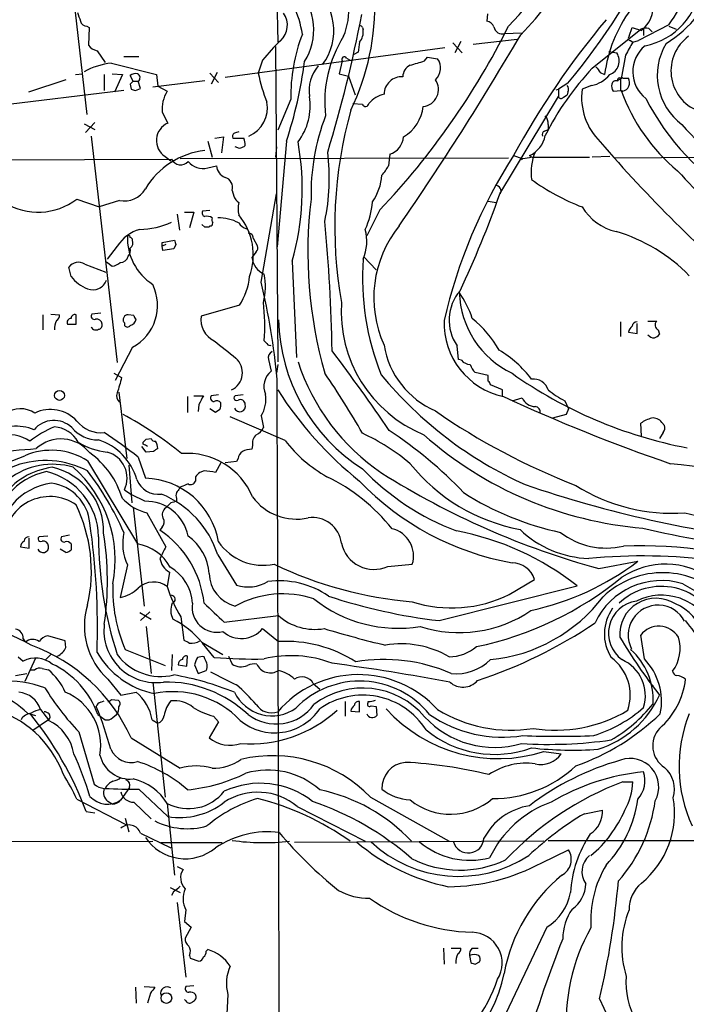
# Model space of a CAD drawing. Extents: x 4 to 1022, y 12 to 822.
# Drawn here: x 398 to 476, y 155 to 270 of the extents above; entities that cross this region are included whole.
import ezdxf

# ---------------------------------------------------------------- set-up
doc = ezdxf.new("R2010")
doc.units = 0
doc.header["$MEASUREMENT"] = 0
doc.layers.add('MAIN', color=5, linetype='CONTINUOUS')

msp = doc.modelspace()

# ---------------------------------------------------------------- linework, layer by layer
at = {"layer": 'MAIN'}
for p, q in [((402.844, 288.1206), (406.146, 258.9953)), ((428.244, 280.9239), (428.498, 267.4619)), ((453.0513, 270.7639), (452.9667, 269.9173)), ((406.146, 269.3246), (406.4, 269.1553)), ((406.4, 269.1553), (406.3153, 267.1233)), ((438.404, 269.1553), (438.4887, 268.9013)), ((465.328, 264.4139), (471.0007, 268.9859)), ((469.646, 268.1393), (469.9847, 269.1553)), ((469.9847, 269.1553), (471.0853, 268.8166)), ((474.3027, 269.4939), (470.7467, 267.6313)), ((471.3393, 269.0706), (471.3393, 268.2239)), ((471.932, 269.0706), (472.3553, 268.6473)), ((474.3027, 269.3246), (475.1493, 268.9859)), ((449.9187, 267.5466), (449.2413, 266.1919)), ((451.358, 267.2079), (456.5227, 267.8006)), ((455.0833, 268.4779), (457.0307, 268.5626)), ((469.8153, 267.6313), (470.0693, 267.4619)), ((470.0693, 267.4619), (470.7467, 267.6313)), ((407.3313, 266.4459), (408.2627, 265.0913)), ((448.056, 266.7846), (422.3173, 263.3133)), ((428.244, 266.9539), (428.498, 230.0393)), ((448.9873, 267.3773), (450.088, 266.1919)), ((467.2753, 266.3613), (468.2067, 266.1919)), ((410.464, 265.7686), (412.242, 265.7686)), ((426.72, 265.3453), (426.212, 263.8213)), ((436.0333, 265.2606), (435.6947, 263.7366)), ((436.5413, 265.5993), (436.9647, 265.3453)), ((437.896, 266.2766), (437.388, 266.0226)), ((445.6853, 265.2606), (446.024, 265.6839)), ((446.024, 265.6839), (447.2093, 265.5146)), ((469.2227, 265.9379), (468.7147, 263.1439)), ((409.0247, 265.0066), (414.274, 263.6519)), ((403.6907, 263.0593), (399.288, 261.6199)), ((404.7913, 263.6519), (405.638, 263.7366)), ((408.178, 263.6519), (408.178, 261.7893)), ((409.1093, 263.7366), (410.2947, 263.6519)), ((410.2947, 263.6519), (409.3633, 261.6199)), ((411.5647, 262.8899), (411.226, 263.5673)), ((411.5647, 262.8899), (412.1573, 262.8899)), ((412.4113, 262.0433), (412.1573, 262.8899)), ((413.8507, 262.2126), (419.9467, 262.9746)), ((414.274, 263.6519), (414.4433, 262.2973)), ((420.5393, 263.8213), (421.5553, 262.7206)), ((421.386, 263.9059), (420.7087, 262.5513)), ((435.6947, 263.7366), (436.7953, 263.4826)), ((436.7953, 263.4826), (437.5573, 261.2813)), ((466.2593, 263.9059), (466.7673, 263.6519)), ((468.2913, 262.9746), (468.63, 263.1439)), ((468.63, 263.1439), (468.63, 261.7893)), ((468.884, 263.2286), (469.5613, 263.2286)), ((410.464, 261.7893), (383.286, 258.4873)), ((411.226, 262.5513), (411.3107, 261.9586)), ((411.8187, 261.7893), (412.4113, 262.0433)), ((414.4433, 262.2973), (415.544, 261.7046)), ((461.0947, 261.8739), (461.3487, 261.9586)), ((462.4493, 262.6359), (461.3487, 261.9586)), ((461.3487, 261.9586), (461.3487, 261.1119)), ((465.2433, 262.3819), (464.1427, 261.9586)), ((467.7833, 261.7046), (468.7147, 261.7893)), ((468.884, 261.7046), (468.63, 261.7893)), ((430.022, 260.7733), (428.498, 257.1326)), ((454.4907, 249.6819), (461.3487, 261.1119)), ((461.9413, 261.0273), (462.3647, 261.2813)), ((462.4493, 261.6199), (462.3647, 261.2813)), ((437.3033, 260.2653), (438.404, 260.1806)), ((414.9513, 259.2493), (415.6287, 257.9793)), ((405.8073, 257.8946), (407.0773, 257.2173)), ((407.0773, 258.0639), (405.9767, 256.8786)), ((459.74, 257.0479), (460.1633, 257.2173)), ((460.1633, 257.8099), (460.1633, 257.2173)), ((406.654, 256.4553), (409.702, 229.9546)), ((421.132, 256.2013), (422.148, 256.3706)), ((422.148, 256.3706), (421.894, 254.5079)), ((423.2487, 256.2013), (424.5187, 256.2013)), ((420.2853, 255.8626), (420.7933, 253.9999)), ((424.0107, 255.0159), (423.5027, 255.1853)), ((424.688, 255.3546), (424.5187, 255.1853)), ((428.3287, 255.1853), (428.244, 253.9999)), ((429.514, 255.8626), (428.4133, 243.5013)), ((375.2427, 253.5766), (416.052, 253.7459)), ((415.29, 254.0846), (415.9673, 253.5766)), ((417.068, 253.8306), (455.5067, 253.9153)), ((456.0993, 254.1693), (457.1153, 253.8306)), ((457.1153, 253.8306), (457.0307, 253.6613)), ((458.216, 253.9999), (457.962, 254.1693)), ((458.3007, 253.9999), (464.9893, 253.9999)), ((467.36, 254.0846), (465.328, 253.9999)), ((467.868, 253.9153), (497.6707, 254.0846)), ((420.2853, 252.7299), (421.3013, 252.9839)), ((404.9607, 249.0893), (407.5853, 248.1579)), ((423.164, 250.1053), (423.3333, 249.4279)), ((426.5507, 239.3526), (428.3287, 249.6819)), ((409.956, 248.9199), (407.5853, 248.1579)), ((453.136, 248.8353), (454.0673, 248.6659)), ((416.7293, 247.3113), (416.9833, 245.4486)), ((417.576, 247.5653), (418.6767, 247.5653)), ((418.6767, 247.5653), (418.1687, 245.7026)), ((420.5393, 247.7346), (419.6927, 247.6499)), ((440.436, 247.8193), (438.912, 244.7713)), ((419.9467, 245.7873), (419.608, 246.1259)), ((420.5393, 245.9566), (420.4547, 245.7873)), ((425.6193, 244.5173), (426.1273, 243.5859)), ((409.702, 243.5859), (408.5167, 242.0619)), ((414.9513, 244.0093), (416.3907, 244.2633)), ((414.9513, 243.5859), (414.9513, 244.0093)), ((415.3747, 243.7553), (414.9513, 243.5859)), ((415.036, 243.0779), (414.9513, 243.5859)), ((416.306, 243.2473), (415.036, 243.0779)), ((416.56, 243.7553), (416.306, 243.2473)), ((425.958, 242.9086), (425.45, 242.2313)), ((438.5733, 242.3159), (440.0127, 240.7919)), ((404.2833, 240.0299), (404.0293, 241.1306)), ((405.892, 241.4693), (408.3473, 240.5379)), ((408.432, 241.7233), (409.1093, 241.2153)), ((430.1913, 241.8079), (430.6993, 230.5473)), ((424.0107, 236.6433), (419.5233, 235.3733)), ((400.9813, 235.5426), (400.9813, 233.7646)), ((401.9127, 235.6273), (402.9287, 235.5426)), ((404.876, 234.4419), (404.876, 235.5426)), ((407.7547, 235.7119), (406.7387, 235.6273)), ((411.6493, 235.4579), (410.972, 235.5426)), ((403.86, 234.4419), (404.876, 234.4419)), ((410.5487, 234.6113), (410.5487, 234.2726)), ((468.63, 234.6959), (468.63, 233.0026)), ((470.5773, 233.3413), (470.5773, 234.5266)), ((471.8473, 234.7806), (472.8633, 234.7806)), ((469.5613, 233.5106), (470.5773, 233.3413)), ((473.0327, 233.7646), (473.202, 233.2566)), ((411.48, 231.7326), (409.448, 227.8379)), ((427.228, 232.1559), (426.8893, 232.4946)), ((449.6647, 230.2933), (449.4953, 231.9019)), ((427.3973, 230.2933), (427.736, 228.9386)), ((428.498, 229.7006), (428.3287, 228.6846)), ((450.0033, 230.2086), (449.6647, 230.2933)), ((409.2787, 228.6846), (410.21, 228.1766)), ((453.136, 228.4306), (451.612, 228.7693)), ((453.136, 227.7533), (453.136, 228.4306)), ((454.8293, 226.7373), (453.39, 227.3299)), ((409.8713, 226.4833), (410.8027, 218.6939)), ((417.9147, 225.9753), (417.9147, 224.1126)), ((418.6767, 226.0599), (419.7773, 226.0599)), ((421.5553, 226.1446), (420.7087, 226.0599)), ((424.434, 226.1446), (423.5027, 226.0599)), ((454.8293, 226.0599), (454.8293, 226.7373)), ((419.2693, 225.0439), (419.1847, 224.1973)), ((455.93, 225.4673), (457.1153, 225.8059)), ((462.1107, 225.4673), (462.534, 224.5359)), ((421.2167, 224.1126), (420.5393, 224.5359)), ((421.7247, 224.4513), (421.2167, 224.1126)), ((426.5507, 223.6893), (426.8047, 222.3346)), ((462.28, 223.8586), (460.6713, 223.4353)), ((462.534, 224.5359), (462.28, 223.8586)), ((429.3447, 220.8106), (422.91, 223.6046)), ((471.0853, 221.3186), (471.0007, 222.8426)), ((473.456, 222.9273), (473.7947, 222.5886)), ((473.6253, 221.7419), (473.202, 221.0646)), ((412.75, 220.3873), (412.75, 220.6413)), ((413.0887, 220.9799), (413.6813, 221.0646)), ((425.5347, 220.2179), (425.45, 219.7946)), ((413.0887, 219.4559), (412.5807, 220.1333)), ((413.9353, 219.5406), (413.0887, 219.4559)), ((406.2307, 218.4399), (412.0727, 208.7033)), ((411.0567, 217.9319), (411.3953, 213.5293)), ((412.1573, 218.8633), (413.004, 216.4079)), ((421.8093, 218.1859), (421.2167, 217.0853)), ((423.672, 218.3553), (422.3173, 218.1859)), ((423.8413, 218.6939), (423.672, 218.3553)), ((419.862, 217.2546), (419.354, 217.0853)), ((418.846, 216.5773), (418.846, 216.0693)), ((410.5487, 215.0533), (411.3953, 214.4606)), ((412.9193, 213.6986), (411.3953, 214.4606)), ((417.1527, 215.3919), (416.9833, 215.2226)), ((415.9673, 213.5293), (415.3747, 212.9366)), ((416.6447, 214.0373), (416.6447, 213.6986)), ((411.5647, 213.0213), (412.8347, 201.4219)), ((413.1733, 212.3439), (415.3747, 208.3646)), ((414.9513, 210.6506), (414.6973, 210.3119)), ((399.3727, 208.1953), (399.3727, 209.3806)), ((401.574, 209.6346), (400.558, 209.5499)), ((404.114, 209.7193), (403.1827, 209.5499)), ((398.3567, 208.3646), (399.3727, 208.1953)), ((403.6907, 207.6873), (403.0133, 208.1106)), ((421.4707, 207.4333), (423.672, 203.8773)), ((466.09, 205.8246), (470.662, 206.6713)), ((410.8873, 206.2479), (410.0407, 202.4379)), ((415.798, 205.4013), (415.544, 203.7079)), ((441.3673, 206.0786), (444.246, 206.3326)), ((455.5913, 202.7766), (458.5547, 204.5546)), ((447.3787, 199.7286), (463.55, 203.7926)), ((412.3267, 200.6599), (413.6813, 199.8979)), ((413.512, 200.7446), (412.4113, 199.7286)), ((417.1527, 200.1519), (417.4913, 197.4426)), ((422.2327, 199.5593), (428.5827, 200.3213)), ((413.0887, 199.0513), (413.6813, 193.5479)), ((426.72, 198.7973), (428.5827, 197.2733)), ((398.6953, 197.6119), (398.9493, 197.1886)), ((403.606, 197.3579), (401.574, 197.9506)), ((403.6907, 196.5959), (403.606, 197.3579)), ((419.608, 197.1886), (422.0633, 195.7493)), ((471.424, 195.2413), (471.0007, 198.0353)), ((410.6333, 196.3419), (415.29, 194.4793)), ((421.0473, 195.4106), (419.6927, 197.1039)), ((398.1027, 195.4953), (398.6953, 194.9873)), ((400.1347, 195.3259), (398.8647, 192.6166)), ((401.9127, 195.7493), (401.32, 195.1566)), ((416.1367, 195.7493), (416.052, 193.8866)), ((417.83, 194.3946), (417.9147, 195.5799)), ((419.9467, 195.2413), (419.862, 195.4953)), ((422.7407, 195.5799), (423.164, 194.6486)), ((399.542, 193.9713), (400.05, 193.9713)), ((400.8967, 194.1406), (401.6587, 193.9713)), ((416.814, 194.5639), (417.83, 194.3946)), ((418.7613, 194.5639), (419.1847, 193.5479)), ((419.1847, 193.5479), (420.116, 193.8866)), ((397.764, 193.2939), (399.1187, 193.5479)), ((408.6013, 192.8706), (410.1253, 191.0079)), ((413.8507, 192.5319), (415.29, 179.0699)), ((432.6467, 192.3626), (433.4087, 191.6853)), ((472.186, 192.2779), (472.44, 192.1086)), ((407.7547, 190.1613), (408.178, 190.3306)), ((409.0247, 190.4999), (409.7867, 190.4153)), ((410.1253, 191.0079), (411.9033, 191.3466)), ((436.372, 190.2459), (436.372, 188.5526)), ((438.0653, 189.0606), (438.0653, 190.2459)), ((439.0813, 190.2459), (438.9967, 189.9919)), ((400.7273, 189.3146), (401.6587, 188.1293)), ((437.0493, 189.1453), (438.0653, 189.0606)), ((439.42, 189.7379), (440.0127, 189.6533)), ((440.0127, 189.6533), (440.0973, 188.6373)), ((399.2033, 188.8913), (400.1347, 188.6373)), ((401.6587, 188.1293), (399.796, 186.8593)), ((407.416, 188.7219), (408.2627, 188.1293)), ((409.194, 188.3833), (409.6173, 188.7219)), ((413.766, 188.1293), (414.4433, 187.7059)), ((420.9627, 188.5526), (421.5553, 187.8753)), ((421.5553, 187.8753), (420.4547, 186.0126)), ((405.2147, 186.6899), (406.9927, 180.5939)), ((411.3107, 186.0126), (417.068, 182.4566)), ((459.6553, 184.4039), (461.6873, 184.1499)), ((411.1413, 180.1706), (410.1253, 178.7313)), ((412.242, 180.0013), (415.6287, 176.7839)), ((468.884, 180.8479), (470.0693, 180.8479)), ((404.9607, 178.8159), (410.718, 175.8526)), ((439.3353, 179.0699), (448.564, 173.9053)), ((409.1093, 178.2233), (408.6013, 178.5619)), ((411.6493, 178.4773), (413.6813, 176.5299)), ((415.544, 178.3079), (416.3907, 169.9259)), ((430.784, 177.9693), (438.7427, 173.9053)), ((464.3967, 177.1226), (466.5133, 177.5459)), ((406.0613, 177.3766), (407.0773, 177.2073)), ((410.6333, 176.6146), (411.0567, 175.0059)), ((412.4113, 174.8366), (415.9673, 173.1433)), ((283.8027, 173.7359), (413.8507, 173.9053)), ((414.782, 173.7359), (421.9787, 173.7359)), ((459.6553, 173.9053), (430.4453, 173.7359)), ((459.4013, 171.3653), (462.534, 172.8893)), ((416.7293, 170.9419), (417.4067, 170.6033)), ((415.8827, 168.4866), (417.068, 167.8939)), ((416.306, 168.0633), (416.052, 167.5553)), ((416.7293, 166.7086), (417.7453, 157.9879)), ((417.7453, 165.8619), (417.576, 164.5073)), ((417.576, 164.5073), (418.338, 163.8299)), ((418.338, 163.8299), (417.6607, 162.5599)), ((459.994, 163.8299), (453.8133, 150.7913)), ((418.1687, 160.5279), (418.2533, 160.1893)), ((420.116, 161.0359), (420.2853, 161.2053)), ((447.8867, 161.3746), (447.9713, 159.5119)), ((448.818, 161.3746), (449.9187, 161.3746)), ((450.9347, 160.5279), (451.104, 159.6813)), ((451.2733, 161.3746), (451.9507, 161.3746)), ((418.2533, 160.1893), (419.2693, 159.8506)), ((451.612, 159.5119), (452.12, 159.7659)), ((411.8187, 156.8026), (411.9033, 154.9399)), ((412.8347, 156.8873), (414.1047, 156.8026)), ((418.6767, 156.9719), (417.7453, 156.8873)), ((413.5967, 156.1253), (413.258, 154.9399)), ((422.656, 155.9559), (422.3173, 149.3519)), ((417.7453, 155.1939), (417.576, 155.3633)), ((466.1747, 155.4479), (468.2067, 151.0453))]:
    msp.add_line(p, q, dxfattribs=at)
for centre, radius in [((402.9332, 226.0914), 0.5769), ((415.4479, 155.5347), 0.6243)]:
    msp.add_circle(centre, radius, dxfattribs=at)
for centre, radius, start, end in [((429.0383, 294.897), 36.8039, 315.986379, 1.0498), ((427.0178, 297.2841), 41.6567, 315.926613, 343.804347), ((398.6024, 315.6017), 82.9566, 320.321744, 334.060995), ((453.712, 283.863), 25.1087, 325.090963, 344.808365), ((419.7329, 266.6112), 11.7794, 8.701674, 42.530765), ((466.1835, 279.7654), 14.7006, 301.955807, 340.724577), ((425.6809, 268.9081), 7.0234, 327.900708, 42.384263), ((428.3805, 268.8004), 6.6715, 323.556079, 52.11545), ((469.9574, 274.9951), 8.1063, 281.0327, 354.621788), ((411.6846, 271.7684), 28.1745, 334.193912, 1.917845), ((659.2069, 355.0977), 267.7345, 198.322042, 198.551232), ((428.6015, 271.2727), 8.2217, 337.597349, 4.720468), ((483.2621, 261.4736), 16.638, 143.920243, 172.477062), ((468.8358, 271.6577), 3.6238, 308.371153, 5.958854), ((406.1108, 270.0655), 0.7418, 191.525044, 272.720065), ((427.1743, 269.4327), 2.4513, 312.701991, 35.28308), ((292.7637, 298.1493), 148.1251, 342.899208, 349.312549), ((452.6563, 268.6617), 1.2934, 26.553165, 76.114173), ((543.0274, 206.6317), 99.0773, 140.174, 151.327465), ((438.1923, 269.1553), 0.2116, 0, 126.875312), ((436.6632, 268.6563), 1.8419, 319.573483, 7.643979), ((376.6639, 308.5435), 88.0586, 316.402427, 333.552797), ((454.775, 269.4034), 0.9755, 189.648682, 288.423805), ((471.6357, 267.1666), 1.9269, 81.154594, 109.240792), ((442.6353, 252.7316), 20.3077, 132.802746, 141.601352), ((449.9741, 261.1566), 19.9558, 158.73778, 181.100574), ((448.3472, 260.4819), 14.357, 147.76758, 186.62348), ((452.5438, 264.7892), 14.7231, 169.541062, 174.201817), ((130.6703, 460.2368), 378.5396, 325.523325, 329.534283), ((850.6457, 55.0501), 435.8408, 150.832724, 151.061907), ((469.8214, 267.9155), 0.2843, 128.087058, 268.770406), ((479.572, 264.086), 5.0328, 126.353721, 248.032215), ((407.6704, 268.0551), 1.6446, 214.513368, 258.100396), ((474.0321, 263.9822), 3.9635, 129.543484, 232.024727), ((480.1305, 263.5796), 7.1981, 148.946829, 233.279589), ((380.2167, 271.9639), 51.8602, 341.91212, 352.478949), ((436.2873, 265.4299), 0.3053, 33.700477, 213.684862), ((317.8455, 688.3087), 441.942, 286.58496, 286.814155), ((445.6946, 264.4305), 1.8627, 312.595856, 35.592029), ((466.7396, 265.2698), 1.7328, 290.979823, 32.150136), ((410.0431, 256.1794), 8.8858, 96.581156, 118.469765), ((436.3944, 261.8433), 4.2347, 138.163538, 189.94567), ((444.6239, 263.4157), 1.4787, 115.298258, 180.689717), ((489.7832, 241.4615), 33.5391, 136.815643, 153.28345), ((635.3312, 391.2265), 211.6503, 216.752577, 216.981793), ((411.8186, 262.8055), 0.9651, 74.735509, 127.879149), ((496.0328, 178.0582), 119.7133, 134.876948, 135.106165), ((411.8798, 263.2898), 0.4867, 304.757689, 66.648366), ((445.1305, 267.651), 19.3022, 191.443825, 201.954095), ((443.0144, 261.3313), 2.0707, 86.375684, 179.042577), ((445.3181, 261.9145), 1.9977, 275.685194, 34.962885), ((464.5739, 265.8965), 3.5778, 280.783549, 321.143612), ((468.0796, 262.4666), 0.4733, 63.429535, 169.689739), ((468.503, 263.0169), 0.2469, 30.959776, 210.959776), ((468.757, 263.1863), 0.1339, 18.421413, 198.462013), ((468.6512, 262.7206), 1.0423, 282.905623, 29.169399), ((453.8872, 388.8663), 133.8593, 251.453817, 251.683013), ((418.9302, 259.588), 3.9933, 147.991879, 184.865518), ((461.9171, 261.9465), 0.6244, 328.463431, 44.208421), ((471.3293, 260.9669), 7.2547, 172.143207, 225.664577), ((468.5451, 262.2972), 0.9651, 164.735509, 217.879149), ((489.246, 269.1974), 21.8269, 199.840449, 230.351286), ((425.2119, 260.0535), 7.0908, 322.916784, 8.584224), ((441.6515, 258.2364), 3.2084, 102.738965, 140.775427), ((461.6591, 261.1683), 0.3155, 190.298349, 333.451194), ((496.4431, 273.4403), 27.8537, 206.85483, 240.599308), ((423.6574, 259.7813), 3.6299, 293.611663, 10.368519), ((485.9303, 245.8269), 50.7582, 164.368928, 190.035457), ((438.7741, 260.3213), 0.3959, 200.815178, 351.867851), ((440.8813, 260.3932), 4.6581, 300.279635, 354.251098), ((458.0644, 249.6403), 25.6776, 159.039258, 181.229569), ((458.7877, 257.9159), 1.3797, 355.59365, 41.267966), ((416.4952, 255.9419), 2.214, 113.039901, 237.020504), ((548.9735, 322.9549), 97.9506, 221.688461, 235.939645), ((423.6296, 256.413), 0.4357, 119.053327, 209.06482), ((466.022, 129.8787), 133.8752, 108.327138, 108.556321), ((422.2737, 255.3121), 2.4147, 1.008499, 21.607537), ((440.8909, 256.5696), 2.3475, 288.127765, 355.137245), ((456.6366, 257.1278), 3.2418, 294.132251, 349.551776), ((459.9094, 256.6246), 0.456, 111.810744, 201.79441), ((466.6147, 128.1007), 133.8752, 108.327138, 108.556321), ((400.2339, 250.2619), 31.1274, 344.240895, 10.207119), ((587.0682, 359.4275), 159.1792, 220.628382, 229.904803), ((420.9361, 245.6166), 9.1987, 96.174627, 149.577089), ((417.1109, 254.2727), 1.1827, 206.450226, 318.688299), ((409.9185, 251.5392), 24.6116, 348.101007, 7.126662), ((780.2391, 211.3328), 341.3378, 172.76196, 172.991124), ((507.2496, 221.2692), 60.8175, 147.250696, 167.082041), ((457.369, 253.4923), 0.3782, 116.544724, 153.455276), ((456.1799, 263.0858), 9.3112, 276.289703, 282.630991), ((464.2553, 252.2172), 6.0977, 157.073092, 187.936092), ((419.7416, 254.9087), 2.2456, 219.11725, 284.011491), ((422.922, 253.1411), 1.6283, 185.540081, 248.199244), ((437.2194, 255.1003), 4.7322, 317.171669, 333.433866), ((421.9425, 250.4238), 1.2624, 345.385809, 72.729095), ((434.1597, 252.418), 6.5522, 325.96311, 355.319072), ((472.9291, 271.4106), 24.8574, 233.707971, 249.300136), ((620.4225, 385.0087), 196.5769, 222.425704, 228.553687), ((410.5167, 251.7647), 2.8995, 258.850119, 329.074877), ((453.9361, 249.9899), 0.7095, 334.2728, 86.234269), ((400.42, 255.0235), 7.4721, 238.303482, 307.422304), ((425.1561, 250.2342), 1.9932, 203.861793, 231.891048), ((483.6648, 242.8656), 51.6485, 173.078971, 195.936253), ((344.6428, 288.1409), 116.3858, 334.664106, 340.704269), ((426.8485, 247.9462), 3.0098, 166.165519, 193.832632), ((429.8805, 249.5853), 9.7446, 335.42904, 355.086162), ((469.5486, 251.4411), 6.3248, 211.271835, 256.964372), ((420.0172, 247.4382), 0.3874, 146.880041, 259.51391), ((420.1582, 245.914), 1.1627, 56.890812, 100.480709), ((421.7251, 246.7187), 0.947, 169.708141, 206.556934), ((421.5558, 241.8576), 5.031, 61.89308, 90.969208), ((418.2549, 242.5154), 7.3727, 340.298344, 39.717711), ((412.2257, 254.5971), 9.0644, 270.638434, 294.968817), ((420.2007, 118.7874), 127.0002, 89.885409, 90.114591), ((420.5816, 246.253), 0.2994, 261.878017, 8.121983), ((425.1821, 247.0434), 1.462, 210.776911, 257.164294), ((251.4586, 228.665), 183.4085, 0.826093, 5.569262), ((453.1188, 237.5352), 13.3796, 140.992554, 204.500873), ((413.6108, 241.0601), 4.6539, 106.01693, 147.130144), ((417.3048, 244.5134), 6.4227, 177.698693, 237.466204), ((411.0143, 244.602), 0.2116, 359.972935, 126.875312), ((411.1836, 244.3056), 0.2993, 351.878017, 81.856362), ((425.0409, 244.5315), 0.5786, 358.593643, 91.406357), ((433.7064, 244.1568), 5.221, 336.344042, 15.286496), ((462.4859, 226.2859), 19.812, 44.266462, 73.472275), ((410.1674, 243.1203), 1.0795, 318.187949, 11.303687), ((410.7319, 243.967), 0.8046, 307.882478, 21.607035), ((543.4827, 286.3368), 133.8752, 198.317001, 198.54617), ((425.5348, 243.3742), 0.6292, 312.268789, 19.661787), ((409.9823, 242.6601), 1.0232, 273.272085, 345.307742), ((428.0928, 242.679), 2.6805, 189.614834, 243.321193), ((405.1459, 240.2812), 1.403, 57.872106, 142.739674), ((408.6228, 243.5221), 2.3575, 281.90906, 306.972457), ((469.1578, 239.9152), 30.7441, 175.996082, 201.764899), ((407.6567, 242.5571), 4.215, 216.838905, 250.225936), ((417.6897, 240.7564), 7.5414, 326.947786, 354.471826), ((420.5457, 238.7943), 6.5161, 343.850727, 13.214742), ((406.8633, 240.1128), 1.6484, 247.433074, 342.115754), ((408.8297, 236.6501), 5.5862, 298.322568, 25.996263), ((349.4025, 220.8613), 79.3333, 5.167961, 13.478691), ((453.8095, 234.9011), 5.2543, 139.167473, 214.806742), ((439.1411, 230.9582), 12.826, 18.930935, 34.199168), ((460.6371, 238.5082), 10.8931, 181.793361, 244.39801), ((406.7736, 234.3598), 20.202, 354.702477, 7.457697), ((451.5291, 235.9344), 15.6156, 176.153684, 247.688259), ((402.2514, 235.458), 0.6826, 299.738635, 7.11981), ((404.7442, 235.1005), 0.4613, 73.399492, 177.664214), ((407.0096, 235.3733), 0.3714, 136.844093, 294.225635), ((410.7755, 234.9461), 0.4043, 140.388559, 235.885527), ((410.9042, 235.094), 0.4537, 81.405541, 165.982133), ((412.2002, 235.5006), 0.5525, 184.432108, 237.497791), ((422.2424, 234.97), 2.7488, 171.563333, 244.229184), ((404.7429, 233.7888), 2.407, 153.433884, 180.576057), ((404.318, 234.6267), 0.4938, 94.029405, 201.973753), ((407.184, 234.3319), 0.5772, 203.331539, 303.274369), ((407.2466, 234.3572), 0.6827, 7.127098, 97.11877), ((407.4819, 234.3102), 0.4613, 272.335786, 16.588605), ((410.8874, 234.5266), 0.4234, 216.867191, 323.124688), ((410.993, 235.1617), 0.9191, 284.684864, 352.051503), ((449.8338, 235.4306), 21.2565, 181.29581, 237.472205), ((456.7536, 234.5679), 8.7873, 178.060502, 257.915899), ((442.8367, 224.8451), 13.2942, 29.512022, 50.609069), ((470.5633, 233.3552), 1.014, 124.793431, 171.184241), ((470.5666, 234.1087), 0.5873, 88.956068, 172.249334), ((473.2962, 234.3307), 0.6243, 133.896797, 245.039648), ((472.5824, 233.7994), 0.9665, 220.484912, 271.594926), ((472.2713, 233.9332), 1.1506, 287.082228, 323.98361), ((930.312, 866.4719), 813.1899, 231.2255959, 231.4547811), ((427.5667, 232.3254), 0.3787, 206.585347, 296.551521), ((450.9932, 233.6297), 10.1826, 189.286009, 246.637461), ((428.23, 230.4766), 0.8527, 118.687149, 192.414375), ((271.5251, 106.9555), 205.276, 34.084721, 37.285588), ((447.7339, 220.0512), 13.1596, 37.199144, 59.534742), ((422.1028, 228.7677), 2.2531, 295.684749, 48.786086), ((454.6819, 237.7581), 25.0329, 197.95956, 236.017477), ((451.1183, 231.1686), 1.4713, 220.728008, 266.141889), ((453.487, 230.6168), 2.6323, 200.368798, 224.576735), ((429.1493, 227.146), 2.2827, 128.252525, 203.676805), ((361.2016, 178.1818), 88.6021, 29.385455, 34.749921), ((476.7656, 258.3927), 46.9066, 219.565175, 245.688111), ((486.2747, 271.5494), 52.5185, 234.704692, 259.18399), ((854.4556, 100.2877), 462.2875, 163.940011, 164.169194), ((-34602.2758, 73.2706), 35031.0308, 0.02390111, 0.25308386), ((452.8399, 227.2878), 0.5517, 4.376403, 57.539959), ((458.4067, 226.1718), 1.8454, 17.844858, 95.931487), ((410.563, 226.0176), 0.9415, 156.130193, 229.855483), ((673.5431, 98.542), 284.0033, 153.320366, 153.549531), ((421.0473, 225.8059), 0.4233, 143.124688, 270), ((423.672, 225.8059), 0.3053, 123.684862, 303.684862), ((423.4182, 225.6366), 3.6884, 328.133095, 9.24704), ((465.3134, 250.1301), 43.6188, 212.432204, 231.340746), ((541.4307, 412.6448), 205.7441, 245.133443, 251.007372), ((467.4185, 235.7343), 11.5579, 231.117221, 242.662089), ((421.3526, 224.9571), 0.5237, 29.291595, 125.659773), ((420.2429, 225.0015), 1.5807, 339.629778, 7.700518), ((424.0954, 225.0157), 0.5934, 2.724474, 115.355821), ((423.9683, 224.8746), 0.7393, 293.635147, 13.237414), ((458.6563, 226.4664), 1.6766, 203.200834, 269.419031), ((398.3742, 221.5285), 3.0092, 56.158902, 126.632273), ((401.8822, 220.2764), 4.175, 42.492659, 116.030481), ((389.7033, 185.4151), 43.6509, 50.892484, 61.727381), ((424.0954, 224.917), 0.7393, 203.63204, 283.237414), ((491.8481, 289.0092), 78.7717, 235.256052, 248.814351), ((458.5548, 224.1127), 0.6825, 352.862488, 82.88748), ((402.2849, 220.1574), 3.0132, 46.265323, 140.337585), ((407.8018, 225.3461), 3.6238, 218.371153, 275.958854), ((473.4672, 219.2144), 4.3872, 105.826461, 124.208402), ((472.4673, 222.2571), 1.1945, 34.131768, 99.473362), ((472.8629, 222.3347), 0.9658, 322.133342, 15.242111), ((397.9535, 217.2569), 5.2264, 67.360655, 125.948547), ((396.875, 216.8425), 4.6636, 56.377741, 102.051338), ((406.9673, 211.2528), 12.0888, 112.526204, 128.406364), ((402.0491, 218.8841), 3.5468, 29.698396, 85.360315), ((407.4192, 224.8468), 3.9523, 219.466272, 271.181563), ((370.2857, 165.1709), 68.0889, 52.05139, 56.185094), ((426.9736, 220.4438), 1.4566, 134.207251, 188.922318), ((425.365, 222.9276), 1.557, 292.38634, 337.61366), ((428.6653, 200.1851), 23.5775, 49.454137, 65.603368), ((413.9736, 180.1216), 50.1316, 43.63352, 56.645717), ((474.7901, 254.4596), 44.0358, 228.481968, 265.395076), ((403.1145, 216.6967), 4.3025, 38.435613, 132.29268), ((409.2437, 226.9637), 7.5429, 236.949766, 264.469143), ((405.3293, 214.3125), 6.9317, 16.133077, 71.744363), ((328.2569, 305.4981), 119.7487, 314.87695, 315.106099), ((349.494, 93.2403), 142.013, 63.320375, 63.549522), ((414.1218, 221.1749), 0.4541, 194.057665, 278.549485), ((412.9327, 219.8875), 1.5106, 359.688984, 33.711107), ((442.5077, 231.1148), 16.7165, 218.054389, 240.418028), ((391.2575, 311.0733), 91.6333, 268.933098, 275.612539), ((401.9847, 211.7395), 7.9324, 57.63783, 113.161318), ((400.3884, 210.9891), 10.3647, 17.103298, 53.971936), ((407.6903, 216.4043), 3.1615, 334.702613, 74.847244), ((498.8565, 92.7216), 152.6259, 123.578058, 123.807262), ((417.8961, 211.0465), 8.2664, 22.474951, 94.571102), ((424.9423, 218.6091), 1.1042, 122.481141, 175.595723), ((425.5985, 216.6392), 3.1589, 92.694476, 113.294332), ((390.9577, 236.1657), 18.8697, 258.45354, 294.773529), ((401.3127, 207.8495), 10.6133, 62.394582, 156.450807), ((402.1175, 209.6096), 8.4233, 73.305251, 182.134288), ((460.9061, 231.753), 21.7361, 218.907676, 259.275481), ((445.5641, -42.3634), 262.064, 74.686949, 83.666897), ((403.2697, 208.995), 8.7638, 97.788928, 189.703295), ((403.1123, 209.2778), 8.0748, 102.208791, 176.264324), ((399.5323, 209.4236), 7.9694, 0.908068, 76.411371), ((400.3912, 210.1614), 7.7043, 358.601006, 77.322609), ((394.9221, 206.7821), 14.5317, 349.149692, 48.572613), ((377.5277, 195.5273), 35.9991, 23.805768, 37.124616), ((546.0749, 89.8564), 179.57, 134.885386, 135.114614), ((419.7486, 210.8429), 6.4127, 76.765568, 88.986749), ((460.1702, 238.4515), 30.2055, 223.895651, 249.132383), ((490.7033, 296.2155), 93.6821, 237.733231, 254.767754), ((402.9557, 208.569), 7.3094, 97.534246, 180.93833), ((401.3407, 210.6921), 5.1651, 5.181875, 82.696667), ((414.4904, 217.1992), 2.6804, 201.000372, 278.070248), ((412.7195, 207.4488), 8.9636, 9.688464, 88.18116), ((502.2475, 3.92), 227.9506, 111.690314, 111.919506), ((418.2956, 216.2175), 0.57, 238.677654, 344.930019), ((424.6736, 196.7896), 21.9855, 38.51805, 64.162572), ((461.6731, 238.6882), 32.6947, 223.774493, 259.883012), ((503.6846, 352.104), 144.0767, 251.284149, 263.486648), ((410.5518, 203.9165), 11.4713, 17.852905, 67.904665), ((417.2794, 214.3759), 0.7194, 151.913927, 208.079046), ((543.8139, 130.3187), 152.6259, 146.200557, 146.42974), ((468.704, 243.5083), 34.1959, 237.354322, 258.014426), ((474.6729, 233.4226), 21.1315, 237.69827, 274.049859), ((401.7849, 208.8764), 5.3763, 54.904348, 180.943191), ((388.8694, 205.4989), 17.7956, 347.31551, 25.911622), ((414.7203, 218.2671), 6.1219, 223.704092, 255.362668), ((413.0585, 208.6656), 5.0349, 11.096132, 91.584252), ((458.6295, 44.27), 174.5531, 103.917671, 104.146862), ((430.7148, 218.0781), 6.467, 216.773681, 281.951445), ((415.946, 212.1323), 0.9866, 125.386449, 202.71815), ((532.9085, 449.9856), 244.3223, 256.570581, 261.607144), ((323.2046, 198.9051), 84.1767, 358.024468, 8.370214), ((414.3932, 211.2472), 0.8169, 313.090352, 38.104439), ((432.5875, 208.4114), 3.3822, 6.391263, 99.07549), ((373.6819, 204.3657), 34.8653, 351.654528, 9.25543), ((416.4258, 208.7918), 6.0948, 168.010296, 204.669891), ((408.2187, 200.5637), 11.7047, 5.869236, 56.392207), ((441.1344, 207.3062), 3.2604, 342.625428, 76.865236), ((443.4466, 178.3702), 32.4106, 51.663932, 79.396167), ((465.2807, 219.1478), 12.1437, 226.10703, 268.225696), ((466.9764, 216.9954), 8.7753, 232.239089, 283.122641), ((489.5355, 283.888), 75.5666, 256.000333, 266.665383), ((399.3581, 208.2096), 1.0134, 124.78312, 171.201392), ((399.3621, 208.9625), 0.5875, 88.966174, 172.232638), ((400.7273, 209.2959), 0.3053, 123.684862, 303.700477), ((400.9813, 208.3645), 0.6827, 7.135426, 97.11877), ((403.4536, 209.2959), 0.3714, 136.844093, 294.231967), ((403.7754, 208.3789), 0.6027, 32.566713, 106.324089), ((573.6332, 208.3646), 169.3502, 179.885409, 180.114592), ((452.7292, 209.6883), 45.2287, 180.175326, 197.95014), ((411.2069, 203.4523), 5.3219, 28.526943, 80.637148), ((414.6847, 204.9), 5.7795, 3.292121, 55.004894), ((426.7874, 212.5441), 6.3435, 214.432094, 281.708492), ((439.7479, 209.613), 3.8878, 192.253065, 294.61642), ((401.0022, 208.3604), 0.6625, 202.154775, 7.711803), ((403.3667, 208.9423), 1.2961, 284.475817, 315.006252), ((753.7307, 38.3274), 378.6785, 153.318672, 153.547842), ((471.0353, 155.0629), 53.4264, 70.697149, 92.216826), ((416.8582, 207.3076), 2.1813, 187.844072, 240.919118), ((455.9121, 203.7352), 2.7667, 17.227274, 89.629313), ((451.2872, 232.3248), 32.1479, 282.292018, 307.061919), ((471.2057, 139.4396), 67.8635, 82.719359, 95.327484), ((413.2977, 201.461), 5.2182, 3.29141, 60.304964), ((424.5187, 205.3589), 4.066, 181.789911, 255.529706), ((448.0966, 247.9737), 46.2045, 244.320792, 265.219531), ((473.5846, 195.2686), 10.0714, 43.363354, 133.924266), ((473.9236, 196.9698), 9.3651, 54.97916, 123.173037), ((413.9502, 201.6324), 2.6169, 52.478933, 133.245632), ((425.0227, 208.1281), 4.4602, 252.372244, 300.892158), ((428.6659, 194.202), 10.1889, 55.583431, 97.632101), ((443.591, 235.7087), 39.8782, 281.851904, 309.207564), ((473.4079, 195.8923), 8.5299, 72.933322, 155.167296), ((426.5759, 203.3069), 17.3976, 177.563205, 203.599545), ((409.226, 206.59), 4.2313, 281.101201, 313.849968), ((431.0222, 208.5682), 16.2234, 197.432778, 211.250244), ((473.409, 196.5518), 7.1845, 20.359006, 133.530852), ((527.3318, 290.5147), 100.6022, 239.261068, 245.044309), ((418.0779, 200.9155), 2.1172, 156.474134, 208.727089), ((416.0012, 202.2178), 0.4768, 286.508202, 83.88407), ((421.3453, 201.2511), 2.8834, 169.822232, 284.419399), ((971.371, 793.3335), 808.7773, 227.0073393, 227.2365226), ((429.0806, 191.3427), 11.5197, 71.523843, 118.96045), ((442.5614, 214.614), 15.781, 231.47123, 279.541528), ((454.9149, 264.2266), 64.9368, 251.606541, 263.335555), ((448.8665, 216.4515), 15.239, 252.349908, 296.186219), ((451.5556, 213.9706), 18.9032, 275.568843, 322.727096), ((471.0314, 198.2435), 3.8094, 98.129677, 234.129764), ((472.7749, 198.1051), 4.242, 57.329699, 184.37778), ((473.4286, 196.1657), 6.5444, 24.52199, 116.654712), ((414.2161, 199.0795), 8.3711, 162.539081, 227.876496), ((449.761, 213.1499), 14.825, 251.989755, 304.374922), ((471.9182, 198.1626), 5.1803, 144.53998, 212.089209), ((473.0327, 198.0353), 3.5027, 27.75755, 207.758998), ((473.1102, 196.7067), 5.3398, 14.407353, 68.529151), ((386.8341, 173.7308), 26.4224, 61.042723, 89.432072), ((411.3454, 190.3315), 10.7373, 39.68915, 62.992508), ((432.8093, 205.0178), 6.3183, 228.014473, 280.094288), ((434.1563, 246.2313), 56.3835, 288.306122, 303.976923), ((423.5571, 158.0631), 67.1756, 32.741115, 38.334241), ((397.6794, 197.6967), 1.0194, 355.228424, 85.239626), ((414.2427, 198.5768), 6.1083, 173.150372, 278.264214), ((424.2277, 200.8822), 3.2494, 228.2335, 320.086287), ((472.4674, 326.9898), 133.8636, 253.26265, 256.454105), ((473.1156, 196.41), 2.6673, 30.939442, 142.457733), ((399.8031, 196.2917), 1.2383, 52.437896, 133.589736), ((401.9126, 196.342), 1.6439, 101.886863, 145.491118), ((502.5099, 366.6331), 189.3504, 243.320371, 243.54954), ((418.4204, 198.822), 1.7364, 261.665511, 302.524084), ((429.426, 182.0009), 15.2957, 57.510392, 93.160506), ((527.4661, 233.3018), 68.7995, 211.083742, 217.933153), ((471.2573, 196.4396), 4.3577, 322.749589, 17.932261), ((392.5616, 177.5158), 20.5845, 24.379293, 69.926599), ((401.8705, 197.4001), 1.9899, 293.83678, 336.16322), ((416.1664, 201.2003), 10.2503, 210.464978, 257.912817), ((442.9645, 185.8642), 11.1406, 59.826377, 99.565051), ((448.5159, 200.5849), 5.0898, 270.541466, 309.907759), ((464.6946, 190.5079), 7.7626, 356.188576, 48.725476), ((400.1339, 192.271), 3.0737, 50.670329, 117.906477), ((414.7683, 199.4786), 6.2909, 216.356759, 284.148459), ((417.4014, 194.5745), 0.5875, 97.767362, 181.033826), ((417.7829, 195.1378), 0.4613, 73.399492, 177.664214), ((420.9425, 194.1825), 2.2143, 146.314956, 170.081656), ((419.6506, 193.9271), 1.5824, 82.322568, 110.362373), ((418.8359, 194.4145), 1.3847, 337.589256, 36.661358), ((425.8307, 259.5906), 64.358, 265.737569, 270.942479), ((430.057, 182.2712), 13.3513, 68.970962, 103.724726), ((440.9196, 175.1649), 20.008, 66.748843, 99.428379), ((449.4151, 199.1522), 5.636, 263.918467, 314.851199), ((464.3376, 191.0078), 5.4379, 340.916656, 54.060703), ((466.899, 190.9215), 4.6418, 343.054723, 65.834106), ((466.2369, 190.2528), 7.1966, 348.407145, 43.881884), ((400.6426, 193.2095), 0.9651, 74.735509, 127.879149), ((396.6701, 188.2355), 7.6017, 24.158634, 48.985522), ((397.643, 185.2898), 10.3582, 19.350348, 64.624409), ((803.1477, 954.9546), 851.9428, 243.3203544, 243.5495374), ((424.1974, 196.0806), 1.7659, 234.183974, 294.938295), ((425.7887, 192.637), 2.0276, 82.803481, 114.68297), ((427.6355, 195.3437), 1.7379, 203.576519, 303.026217), ((427.7481, 190.1412), 3.8373, 45.339974, 77.43783), ((396.5413, -89.7728), 287.0734, 79.54213, 82.331653), ((475.3188, 193.8866), 0.5988, 188.131456, 261.857718), ((396.7997, 179.76), 12.8823, 69.859883, 93.621445), ((415.4344, 178.5646), 13.9708, 46.638681, 91.286624), ((409.8463, 157.3076), 36.6448, 68.262321, 79.84693), ((437.9658, 180.9252), 12.4829, 42.226882, 139.328509), ((431.32, 191.6373), 1.512, 28.665198, 125.345615), ((438.1097, 182.1829), 10.4633, 38.678451, 135.751199), ((450.1751, 194.1781), 2.245, 227.162509, 318.866653), ((467.2792, 193.9344), 9.0337, 310.967968, 353.237177), ((475.107, 191.5581), 1.7404, 48.94879, 85.815404), ((390.0142, 178.819), 13.6342, 47.625365, 83.391434), ((426.7904, 207.4294), 29.9272, 211.360618, 223.867913), ((416.2389, 180.5452), 10.8612, 43.668196, 101.788323), ((409.3935, 175.6288), 21.8691, 40.761142, 49.238858), ((438.4501, 182.3639), 9.4661, 40.152761, 127.166482), ((397.8724, 188.3494), 3.0137, 18.679644, 84.002239), ((401.0162, 185.1137), 6.7495, 350.335602, 67.43688), ((408.5587, 190.7967), 0.5524, 274.422569, 327.506537), ((409.5971, 190.0085), 0.4488, 307.666685, 65.010871), ((408.6887, 187.3376), 5.1387, 8.862723, 51.275762), ((418.4981, 188.1736), 3.3253, 139.559056, 171.984181), ((416.3347, 186.6947), 3.6544, 51.852196, 95.770032), ((427.7999, 193.4425), 4.8573, 205.562186, 305.41509), ((438.4594, 182.2294), 8.7702, 32.51749, 125.162054), ((437.9336, 189.8038), 0.4613, 73.411395, 177.664214), ((439.0391, 192.6573), 2.4118, 271.002586, 291.627156), ((462.3616, 196.0406), 11.9517, 287.750315, 335.096722), ((391.8738, 177.5734), 12.2245, 20.124099, 75.328411), ((401.3055, 186.1688), 3.1985, 100.414759, 121.659608), ((407.8394, 189.5685), 0.5987, 98.131455, 171.857718), ((366.3449, 173.0041), 44.1605, 15.301376, 22.148928), ((408.8135, 189.4414), 1.0788, 318.167539, 11.327639), ((422.6984, 195.8766), 7.5268, 236.936562, 256.667555), ((428.1388, 192.9377), 6.3476, 230.430771, 326.121171), ((425.2449, 200.4831), 15.1852, 265.978686, 312.177698), ((428.3041, 193.0512), 5.4299, 232.87327, 324.620189), ((427.7585, 191.0753), 2.1462, 212.971825, 290.155771), ((438.0513, 188.9899), 1.014, 124.793431, 171.184241), ((439.2507, 189.9355), 0.2602, 167.480746, 310.589353), ((454.2951, 201.195), 17.6259, 222.007291, 287.704572), ((455.7635, 203.2731), 16.3711, 238.498746, 279.21549), ((461.033, 203.3579), 16.459, 260.742789, 300.864951), ((460.6716, 201.6232), 16.097, 287.444947, 311.507173), ((458.936, 200.6918), 17.2292, 299.918246, 321.60844), ((399.7202, 187.4429), 1.4514, 93.693546, 151.777045), ((367.3335, 162.8163), 41.3744, 20.604507, 39.066358), ((401.0913, 188.1036), 0.9588, 47.155503, 86.448267), ((401.1735, 188.4842), 0.6547, 317.822852, 29.501727), ((399.3178, 183.1888), 5.3906, 10.270337, 64.262061), ((408.5167, 189.0323), 0.938, 254.289525, 316.222366), ((414.1106, 188.7555), 1.1011, 287.587464, 353.837376), ((439.556, 189.0817), 0.7004, 203.13091, 320.614466), ((453.8809, 196.0388), 11.1573, 222.731014, 286.397974), ((454.8101, 201.1557), 15.0797, 235.542003, 279.118956), ((454.0921, 208.9011), 27.7889, 289.527322, 313.687894), ((492.0325, 182.637), 16.552, 158.115284, 204.84165), ((453.8911, 196.7235), 12.658, 230.588297, 289.978891), ((475.3808, 185.0713), 2.9861, 136.856359, 237.915702), ((422.9341, 189.0661), 3.9334, 230.923876, 288.466733), ((460.2045, 237.0243), 51.7863, 266.486345, 278.131338), ((461.3487, 287.8258), 101.6439, 267.660764, 272.339179), ((411.3641, 185.8051), 2.6819, 205.32575, 285.320889), ((463.0935, 229.9373), 45.3729, 263.828892, 273.679476), ((365.2225, 166.6133), 43.126, 16.90621, 23.993704), ((411.2037, 184.795), 3.6263, 192.978156, 275.713109), ((420.9943, 187.9391), 5.4862, 267.900356, 305.4981), ((427.9183, 168.0551), 15.8642, 43.972802, 103.629537), ((477.3624, 152.5881), 32.0138, 105.829164, 127.300938), ((459.3289, 185.7028), 2.8237, 255.864346, 326.636899), ((469.7749, 180.2569), 3.3338, 331.116999, 110.085744), ((407.2459, 167.86), 16.0992, 48.494612, 72.553452), ((418.9306, 175.7539), 6.9567, 74.469232, 105.529975), ((427.3308, 173.0855), 9.1435, 48.339245, 106.246569), ((443.723, 180.1161), 3.0351, 96.122341, 182.167628), ((440.9637, 132.2853), 50.9069, 76.067842, 87.257682), ((457.5809, 175.286), 7.7512, 82.151939, 124.230079), ((453.7983, 192.8527), 13.953, 269.366377, 313.374618), ((471.4903, 179.9598), 3.4604, 343.64363, 48.246008), ((382.4254, 168.5008), 24.7839, 24.595027, 32.396244), ((408.7079, 183.2382), 2.3563, 281.905565, 306.980293), ((410.4439, 180.4155), 0.7391, 340.650691, 68.231699), ((410.1764, 175.0779), 6.2645, 31.037792, 77.196099), ((415.9611, 199.8468), 20.0257, 275.598368, 296.1048), ((474.1121, 155.2908), 26.8858, 95.919569, 120.412244), ((468.1488, 181.0249), 3.3461, 318.685851, 17.539834), ((408.2967, 181.9998), 1.9175, 227.153471, 266.451064), ((409.3803, 179.5991), 1.2971, 157.957436, 233.091233), ((409.9981, 179.1126), 1.9897, 113.836474, 150.714089), ((411.2684, 227.8341), 47.8427, 266.398042, 271.166051), ((426.4332, 170.7531), 9.9267, 51.873117, 115.033666), ((429.2192, 159.8003), 20.5479, 43.349266, 78.235521), ((444.3352, 184.5512), 5.83, 231.299672, 266.625171), ((481.8135, 146.5946), 36.6123, 110.679881, 136.70017), ((463.1277, 181.0234), 6.9438, 329.946751, 358.551736), ((408.5455, 181.0112), 2.7738, 222.016077, 304.719061), ((409.0111, 179.6898), 1.4697, 273.83093, 319.295957), ((411.5788, 179.9591), 1.4834, 191.529601, 272.723923), ((418.0128, 183.0962), 5.3873, 242.724817, 321.564589), ((430.9488, 162.9515), 16.662, 106.820354, 130.170832), ((426.1615, 172.3855), 7.2488, 50.38064, 122.819286), ((418.0954, 147.2216), 32.6813, 54.734072, 75.773009), ((448.7168, 184.5856), 7.5231, 231.094219, 310.915534), ((456.8712, 180.7311), 13.9232, 316.297027, 352.093607), ((464.3448, 177.198), 10.6174, 309.408971, 9.691122), ((417.0144, 185.1037), 8.4344, 260.543932, 308.220485), ((421.3357, 145.6914), 34.7347, 48.917809, 71.143365), ((459.132, 170.777), 7.3703, 99.134, 151.940546), ((464.809, 166.491), 12.7366, 109.764728, 154.581544), ((463.468, 177.3469), 3.0518, 301.752639, 3.738769), ((456.0354, 183.1695), 14.2584, 309.780772, 336.771123), ((455.2771, 180.958), 17.5696, 318.205757, 352.44044), ((483.5327, 144.9349), 37.4464, 120.732026, 133.245275), ((411.0791, 174.4032), 1.4009, 18.021081, 132.90866), ((417.905, 183.7185), 8.3567, 242.950481, 285.944925), ((417.6398, 177.4045), 5.5634, 213.564675, 310.010482), ((427.3593, 163.9028), 11.0959, 83.230131, 123.613877), ((466.3473, 206.5983), 49.2262, 220.053253, 231.361114), ((450.814, 174.3345), 1.8162, 196.436362, 357.140745), ((452.6893, 31736.9649), 31562.9759, 270.01356766, 270.26578061), ((476.5039, 167.1319), 13.7371, 146.309701, 176.820147), ((426.8392, 200.1085), 26.3759, 261.990384, 276.560481), ((453.3619, 192.2102), 24.1379, 229.628157, 258.329707), ((449.6796, 184.8446), 15.0595, 227.056893, 302.980628), ((451.0075, 180.8628), 9.1966, 229.972832, 284.468854), ((449.8384, 183.0805), 12.5631, 243.135129, 295.101698), ((460.7805, 171.7605), 2.0854, 298.388773, 32.771048), ((466.5314, 170.3361), 2.4283, 129.423712, 215.966659), ((448.1724, 192.5156), 23.9463, 270.734334, 297.964267), ((478.0882, 164.522), 12.9528, 149.421621, 183.437737), ((418.9334, 169.6158), 1.8182, 147.104406, 225.5749), ((474.1822, 154.8763), 19.5065, 129.509671, 169.559066), ((415.502, 169.8833), 1.9897, 293.83384, 321.91135), ((420.0396, 167.1701), 2.6411, 154.25479, 209.691603), ((460.8455, 169.0114), 3.7219, 304.568779, 358.437285), ((375.6766, 176.9588), 93.0195, 346.629233, 355.245412), ((473.5975, 165.9434), 3.9523, 129.466272, 181.181563), ((439.0864, 174.1562), 6.9415, 239.946343, 271.356265), ((451.885, 185.2368), 22.008, 234.964983, 268.407291), ((456.7374, 169.0612), 6.1622, 301.903178, 349.080479), ((468.1935, 162.3763), 6.3376, 145.711901, 179.104939), ((480.2184, 161.5002), 11.4368, 157.581143, 197.439528), ((484.2677, 152.8587), 21.9925, 150.329376, 185.172682), ((418.4931, 162.3764), 0.8524, 167.56816, 241.318192), ((451.1619, 159.6278), 3.6112, 328.369319, 88.232241), ((417.025, 160.9935), 1.2348, 337.848773, 30.95182), ((611.6243, 103.7012), 160.8873, 158.573203, 163.704828), ((419.1848, 160.4431), 0.5985, 278.116564, 351.883436), ((419.4387, 160.9513), 0.6826, 299.738635, 7.11981), ((419.0012, 156.7321), 4.6539, 32.869856, 73.98307), ((451.7329, 159.6208), 2.407, 153.433884, 180.576057), ((449.2414, 161.29), 0.6826, 299.738635, 7.11981), ((451.9205, 160.6247), 0.9905, 130.795783, 185.608144), ((451.485, 158.877), 1.7402, 71.565051, 108.434949), ((451.588, 160.0925), 0.6243, 328.453829, 44.227622), ((427.3077, 157.2588), 4.8308, 155.554475, 195.647089), ((493.708, 286.5965), 133.8752, 251.443679, 251.672862), ((437.035, 162.2011), 18.3591, 290.001637, 348.087007), ((477.7665, 157.2365), 8.5004, 174.355269, 246.575987), ((583.1596, 29.4761), 211.6403, 143.014163, 143.243367), ((415.5382, 156.0657), 0.7808, 56.658002, 194.417118), ((418.0841, 156.6333), 0.4234, 143.140927, 269.986468), ((436.1015, 163.9443), 19.1691, 306.349929, 341.09623), ((418.2535, 155.4484), 0.7801, 40.58138, 102.548723), ((418.3592, 155.6596), 0.5699, 285.062887, 31.327573), ((418.1521, 155.3835), 0.4487, 204.989129, 322.333315)]:
    msp.add_arc(centre, radius, start, end, dxfattribs=at)

doc.saveas('drawing.dxf')
